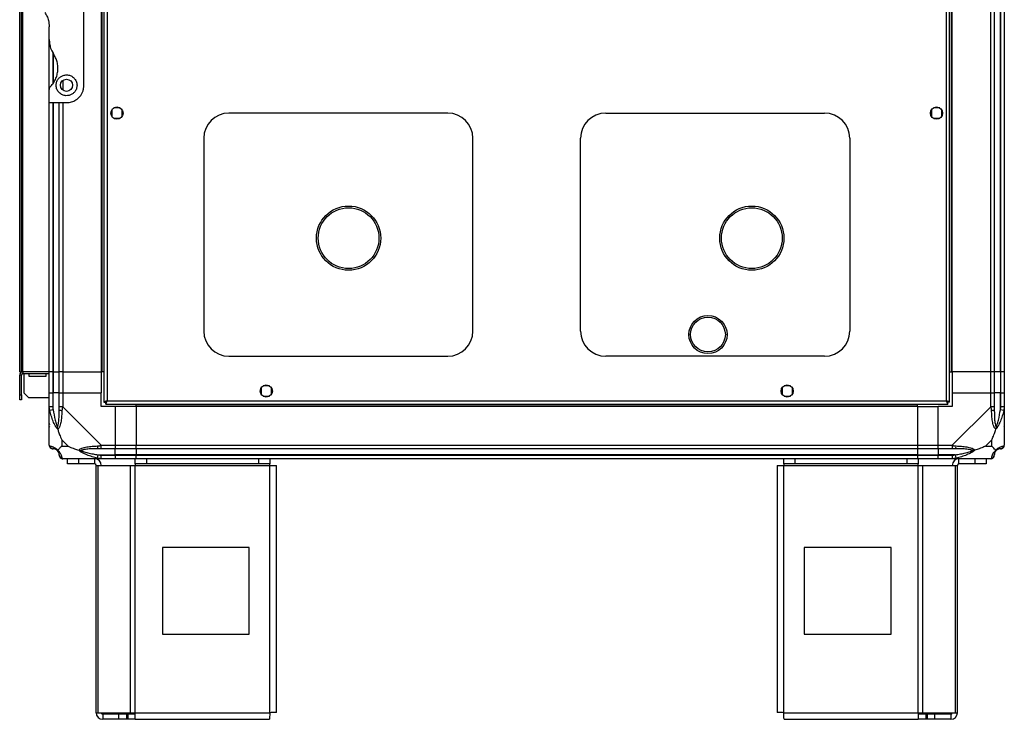
# Model space of a CAD drawing. Units: millimetres. Extents: x 269 to 4783, y 187 to 2757.
# Drawn here: x 2652 to 3219, y 1010 to 1413 of the extents above; entities that cross this region are included whole.
import ezdxf

# ---------------------------------------------------------------- set-up
doc = ezdxf.new("R2010")
doc.units = ezdxf.units.MM

msp = doc.modelspace()

# ---------------------------------------------------------------- linework, layer by layer
at = {"color": 7, "linetype": 'Continuous', "lineweight": 25}
for p, q in [((2700.71, 1775.41), (2700.71, 1192.43)), ((3187.71, 1192.43), (3187.71, 1775.41)), ((2702.51, 1774.62), (2702.51, 1193.22)), ((3185.91, 1193.22), (3185.91, 1774.62)), ((2652.21, 1209.92), (2652.21, 1757.92)), ((2653.21, 1209.92), (2653.21, 1757.92)), ((2654.01, 1209.92), (2654.01, 1757.92)), ((2699.21, 1757.92), (2699.21, 1209.92)), ((2699.56, 1757.92), (2699.56, 1209.92)), ((3188.86, 1209.92), (3188.86, 1757.92)), ((3189.21, 1209.92), (3189.21, 1757.92)), ((3211.46, 1209.92), (3211.46, 1757.92)), ((3213.46, 1757.92), (3213.46, 1209.92)), ((3216.96, 1209.92), (3216.96, 1757.92)), ((3217.21, 1209.92), (3217.21, 1757.92)), ((3219.21, 1757.92), (3219.21, 1209.92)), ((2689.21, 1374.92), (2689.21, 1434.92)), ((2669.21, 1401.3), (2669.21, 1408.54)), ((2669.21, 1372.57), (2669.21, 1401.3)), ((2669.21, 1364.92), (2669.21, 1372.57)), ((2669.21, 1209.92), (2669.21, 1364.92)), ((2669.21, 1364.92), (2679.21, 1364.92)), ((2674.96, 1209.92), (2674.96, 1364.92)), ((2710.01, 1361.92), (2706.4, 1361.92)), ((3182.01, 1361.92), (3178.4, 1361.92)), ((2705.21, 1360.72), (2705.21, 1357.12)), ((2706.4, 1355.92), (2710.01, 1355.92)), ((2711.21, 1357.12), (2711.21, 1360.72)), ((2898.71, 1358.92), (2772.71, 1358.92)), ((2989.71, 1358.92), (3115.71, 1358.92)), ((3177.21, 1360.72), (3177.21, 1357.12)), ((3178.4, 1355.92), (3182.01, 1355.92)), ((3183.21, 1357.12), (3183.21, 1360.72)), ((2758.21, 1344.42), (2758.21, 1233.42)), ((2913.21, 1233.42), (2913.21, 1344.42)), ((2975.21, 1233.42), (2975.21, 1344.42)), ((3130.21, 1344.42), (3130.21, 1233.42)), ((3037.56, 1231.42), (3037.56, 1231.33)), ((3059.56, 1231.33), (3059.56, 1231.42)), ((2772.71, 1218.92), (2898.71, 1218.92)), ((3115.71, 1218.92), (2989.71, 1218.92)), ((2652.21, 1209.92), (2653.21, 1209.92)), ((2653.21, 1208.12), (2652.21, 1208.12)), ((2652.21, 1196.75), (2652.21, 1208.12)), ((2653.21, 1209.92), (2654.01, 1209.92)), ((2653.21, 1196.75), (2653.21, 1208.12)), ((2654.01, 1209.92), (2654.01, 1208.92)), ((2669.21, 1209.92), (2654.01, 1209.92)), ((2654.01, 1208.92), (2669.21, 1208.92)), ((2654.71, 1197.75), (2654.71, 1208.92)), ((2657.46, 1208.92), (2657.46, 1207.42)), ((2667.46, 1207.42), (2667.46, 1208.92)), ((2671.21, 1209.92), (2669.21, 1209.92)), ((2669.21, 1197.92), (2669.21, 1209.92)), ((2671.21, 1209.92), (2671.46, 1209.92)), ((2671.21, 1209.92), (2671.21, 1197.92)), ((2671.46, 1209.92), (2674.96, 1209.92)), ((2671.46, 1209.92), (2671.46, 1197.92)), ((2676.96, 1209.92), (2674.96, 1209.92)), ((2674.96, 1197.92), (2674.96, 1209.92)), ((2676.96, 1209.92), (2699.21, 1209.92)), ((2676.96, 1209.92), (2676.96, 1197.92)), ((2699.56, 1209.92), (2699.21, 1209.92)), ((2699.21, 1209.92), (2699.21, 1197.92)), ((2700.71, 1209.92), (2699.56, 1209.92)), ((3187.71, 1209.92), (3188.86, 1209.92)), ((3188.86, 1209.92), (3189.21, 1209.92)), ((3211.46, 1209.92), (3189.21, 1209.92)), ((3189.21, 1209.92), (3189.21, 1197.92)), ((3213.46, 1209.92), (3211.46, 1209.92)), ((3211.46, 1197.92), (3211.46, 1209.92)), ((3216.96, 1209.92), (3213.46, 1209.92)), ((3213.46, 1209.92), (3213.46, 1197.92)), ((3217.21, 1209.92), (3216.96, 1209.92)), ((3216.96, 1209.92), (3216.96, 1197.92)), ((3219.21, 1209.92), (3217.21, 1209.92)), ((3217.21, 1197.92), (3217.21, 1209.92)), ((3219.21, 1209.92), (3219.21, 1197.92)), ((2657.46, 1207.42), (2667.46, 1207.42)), ((2652.21, 1196.75), (2653.21, 1196.75)), ((2652.21, 1193.92), (2652.21, 1196.75)), ((2653.21, 1196.75), (2653.21, 1193.92)), ((2654.71, 1197.75), (2657.54, 1194.92)), ((2669.21, 1189.87), (2669.21, 1197.92)), ((2669.21, 1197.92), (2671.21, 1197.92)), ((2671.21, 1197.92), (2671.21, 1189.87)), ((2671.46, 1197.92), (2671.21, 1197.92)), ((2671.46, 1188.15), (2671.46, 1197.92)), ((2674.96, 1197.92), (2671.46, 1197.92)), ((2674.96, 1189.87), (2674.96, 1197.92)), ((2674.96, 1197.92), (2676.96, 1197.92)), ((2676.96, 1197.92), (2676.96, 1189.87)), ((2676.96, 1197.92), (2699.21, 1197.92)), ((2699.21, 1189.92), (2699.21, 1197.92)), ((2791.21, 1200.72), (2791.21, 1197.12)), ((2796.01, 1201.92), (2792.4, 1201.92)), ((2797.21, 1197.12), (2797.21, 1200.72)), ((3091.21, 1200.72), (3091.21, 1197.12)), ((3096.01, 1201.92), (3092.4, 1201.92)), ((3097.21, 1197.12), (3097.21, 1200.72)), ((3189.21, 1197.92), (3189.21, 1189.92)), ((3189.21, 1197.92), (3211.46, 1197.92)), ((3211.46, 1189.87), (3211.46, 1197.92)), ((3211.46, 1197.92), (3213.46, 1197.92)), ((3213.46, 1197.92), (3213.46, 1189.87)), ((3216.96, 1197.92), (3213.46, 1197.92)), ((3216.96, 1188.15), (3216.96, 1197.92)), ((3217.21, 1197.92), (3216.96, 1197.92)), ((3217.21, 1189.87), (3217.21, 1197.92)), ((3217.21, 1197.92), (3219.21, 1197.92)), ((3219.21, 1197.92), (3219.21, 1189.87)), ((2653.21, 1193.92), (2652.21, 1193.92)), ((2669.21, 1194.92), (2657.54, 1194.92)), ((2700.71, 1192.43), (2701.71, 1192.43)), ((2701.71, 1192.46), (2701.71, 1192.42)), ((2701.71, 1192.42), (2701.72, 1192.42)), ((2701.72, 1191.42), (2701.72, 1192.42)), ((2701.72, 1191.42), (3186.7, 1191.42)), ((2702.51, 1193.22), (3185.91, 1193.22)), ((2719.21, 1190.27), (2719.21, 1191.42)), ((2792.4, 1195.92), (2796.01, 1195.92)), ((3092.4, 1195.92), (3096.01, 1195.92)), ((3169.21, 1190.27), (3169.21, 1191.42)), ((3186.7, 1192.42), (3186.71, 1192.42)), ((3186.7, 1191.42), (3186.7, 1192.42)), ((3186.71, 1192.43), (3186.71, 1192.42)), ((3187.71, 1192.43), (3186.71, 1192.43)), ((2669.21, 1167.67), (2669.21, 1189.87)), ((2671.46, 1188.15), (2669.54, 1187.75)), ((2676.96, 1189.87), (2699.16, 1167.67)), ((2707.21, 1189.92), (2699.21, 1189.92)), ((2707.21, 1189.92), (2707.21, 1167.67)), ((2719.21, 1189.92), (2707.21, 1189.92)), ((3169.21, 1190.27), (2719.21, 1190.27)), ((2719.21, 1189.92), (2719.21, 1190.27)), ((3169.21, 1189.92), (2719.21, 1189.92)), ((2719.21, 1189.92), (2719.21, 1167.67)), ((3169.21, 1189.92), (3169.21, 1190.27)), ((3169.21, 1189.92), (3169.21, 1167.67)), ((3169.21, 1189.92), (3181.21, 1189.92)), ((3189.21, 1189.92), (3181.21, 1189.92)), ((3181.21, 1167.67), (3181.21, 1189.92)), ((3189.26, 1167.67), (3211.46, 1189.87)), ((3218.88, 1187.75), (3216.96, 1188.15)), ((3219.21, 1189.87), (3219.21, 1167.67)), ((2669.21, 1178.07), (2669.56, 1178.42)), ((3218.86, 1178.42), (3219.21, 1178.07)), ((2676.39, 1170.81), (2676.39, 1167.11)), ((2680.09, 1167.11), (2676.39, 1170.81)), ((3212.02, 1170.81), (3208.32, 1167.11)), ((3212.02, 1167.11), (3212.02, 1170.81)), ((2676.39, 1167.11), (2680.09, 1167.11)), ((2699.16, 1167.67), (2707.21, 1167.67)), ((2707.21, 1165.67), (2699.16, 1165.67)), ((2707.21, 1167.67), (2707.21, 1165.67)), ((2707.21, 1167.67), (2719.21, 1167.67)), ((2707.21, 1162.17), (2707.21, 1165.67)), ((2719.21, 1165.67), (2707.21, 1165.67)), ((2719.21, 1167.67), (3169.21, 1167.67)), ((2719.21, 1165.67), (2719.21, 1167.67)), ((3169.21, 1165.67), (2719.21, 1165.67)), ((2719.21, 1165.67), (2719.21, 1162.17)), ((3169.21, 1167.67), (3169.21, 1165.67)), ((3169.21, 1167.67), (3181.21, 1167.67)), ((3169.21, 1165.67), (3169.21, 1162.17)), ((3181.21, 1165.67), (3169.21, 1165.67)), ((3181.21, 1167.67), (3189.26, 1167.67)), ((3181.21, 1165.67), (3181.21, 1167.67)), ((3189.26, 1165.67), (3181.21, 1165.67)), ((3181.21, 1165.67), (3181.21, 1162.17)), ((3208.32, 1167.11), (3212.02, 1167.11)), ((2699.16, 1159.92), (2676.96, 1159.92)), ((2679.71, 1156.92), (2679.71, 1159.92)), ((2686.07, 1156.92), (2679.71, 1156.92)), ((2686.07, 1159.92), (2686.07, 1156.92)), ((2695.41, 1156.92), (2686.07, 1156.92)), ((2695.41, 1156.92), (2695.41, 1159.92)), ((2697.04, 1160.25), (2697.43, 1162.17)), ((2697.43, 1162.17), (2707.21, 1162.17)), ((2699.16, 1161.92), (2707.21, 1161.92)), ((2707.21, 1159.92), (2699.16, 1159.92)), ((2707.21, 1161.92), (2707.21, 1162.17)), ((2719.21, 1162.17), (2707.21, 1162.17)), ((2707.21, 1161.92), (2707.21, 1159.92)), ((2707.21, 1161.92), (2719.21, 1161.92)), ((2719.21, 1159.92), (2707.21, 1159.92)), ((2718.78, 1156.92), (2718.78, 1159.92)), ((2725.15, 1156.92), (2718.78, 1156.92)), ((2718.78, 1156.92), (2718.78, 1156.12)), ((3169.21, 1162.17), (2719.21, 1162.17)), ((2719.21, 1162.17), (2719.21, 1161.92)), ((2719.21, 1161.92), (3169.21, 1161.92)), ((2719.21, 1159.92), (2719.21, 1161.92)), ((3169.21, 1159.92), (2719.21, 1159.92)), ((2725.15, 1159.92), (2725.15, 1156.92)), ((2789.84, 1156.92), (2725.15, 1156.92)), ((2789.84, 1156.92), (2789.84, 1159.92)), ((2796.21, 1156.92), (2789.84, 1156.92)), ((2796.21, 1159.92), (2796.21, 1156.92)), ((2796.21, 1156.12), (2796.21, 1156.92)), ((3092.21, 1156.92), (3092.21, 1159.92)), ((3098.57, 1156.92), (3092.21, 1156.92)), ((3092.21, 1156.92), (3092.21, 1156.12)), ((3098.57, 1159.92), (3098.57, 1156.92)), ((3163.27, 1156.92), (3098.57, 1156.92)), ((3163.27, 1156.92), (3163.27, 1159.92)), ((3169.63, 1156.92), (3163.27, 1156.92)), ((3169.21, 1162.17), (3169.21, 1161.92)), ((3169.21, 1162.17), (3181.21, 1162.17)), ((3169.21, 1161.92), (3169.21, 1159.92)), ((3169.21, 1161.92), (3181.21, 1161.92)), ((3181.21, 1159.92), (3169.21, 1159.92)), ((3169.63, 1159.92), (3169.63, 1156.92)), ((3169.63, 1156.12), (3169.63, 1156.92)), ((3190.98, 1162.17), (3181.21, 1162.17)), ((3181.21, 1162.17), (3181.21, 1161.92)), ((3181.21, 1161.92), (3189.26, 1161.92)), ((3181.21, 1159.92), (3181.21, 1161.92)), ((3189.26, 1159.92), (3181.21, 1159.92)), ((3211.46, 1159.92), (3189.26, 1159.92)), ((3190.98, 1162.17), (3191.38, 1160.25)), ((3193.01, 1156.92), (3193.01, 1159.92)), ((3202.34, 1156.92), (3193.01, 1156.92)), ((3202.34, 1156.92), (3202.34, 1159.92)), ((3208.71, 1156.92), (3202.34, 1156.92)), ((3208.71, 1159.92), (3208.71, 1156.92)), ((2696.21, 1013.72), (2696.21, 1156.12)), ((2696.21, 1156.12), (2697.32, 1156.12)), ((2697.32, 1013.72), (2697.32, 1156.12)), ((2697.32, 1156.12), (2716.09, 1156.12)), ((2716.09, 1013.72), (2716.09, 1156.12)), ((2716.09, 1156.12), (2718.78, 1156.12)), ((2718.78, 1156.12), (2796.21, 1156.12)), ((2718.78, 1013.72), (2718.78, 1156.12)), ((2796.21, 1013.72), (2796.21, 1156.12)), ((2796.21, 1156.12), (2800.01, 1156.12)), ((2800.01, 1013.92), (2800.01, 1156.12)), ((3088.41, 1156.12), (3088.41, 1013.92)), ((3088.41, 1156.12), (3092.21, 1156.12)), ((3092.21, 1156.12), (3169.63, 1156.12)), ((3092.21, 1013.72), (3092.21, 1156.12)), ((3169.63, 1013.72), (3169.63, 1156.12)), ((3169.63, 1156.12), (3172.32, 1156.12)), ((3172.32, 1013.72), (3172.32, 1156.12)), ((3172.32, 1156.12), (3191.09, 1156.12)), ((3191.09, 1013.72), (3191.09, 1156.12)), ((3191.09, 1156.12), (3192.21, 1156.12)), ((3192.21, 1013.72), (3192.21, 1156.12)), ((2784.39, 1108.92), (2734.39, 1108.92)), ((2734.39, 1108.92), (2734.39, 1058.92)), ((2784.39, 1058.92), (2784.39, 1108.92)), ((3104.02, 1108.92), (3104.02, 1058.92)), ((3154.02, 1108.92), (3104.02, 1108.92)), ((3154.02, 1058.92), (3154.02, 1108.92)), ((2734.39, 1058.92), (2784.39, 1058.92)), ((3104.02, 1058.92), (3154.02, 1058.92)), ((2696.21, 1013.72), (2697.32, 1013.72)), ((2697.32, 1013.72), (2716.09, 1013.72)), ((2700.01, 1012.92), (2700.01, 1009.92)), ((2709.34, 1012.92), (2700.01, 1012.92)), ((2709.34, 1009.92), (2700.01, 1009.92)), ((2709.34, 1009.92), (2709.34, 1012.92)), ((2713.71, 1012.92), (2709.34, 1012.92)), ((2713.71, 1009.92), (2709.34, 1009.92)), ((2713.71, 1012.92), (2713.71, 1009.92)), ((2714.41, 1012.92), (2713.71, 1012.92)), ((2714.41, 1009.92), (2713.71, 1009.92)), ((2714.41, 1012.92), (2714.41, 1009.92)), ((2718.78, 1012.92), (2714.41, 1012.92)), ((2718.78, 1009.92), (2714.41, 1009.92)), ((2716.09, 1013.72), (2718.78, 1013.72)), ((2718.78, 1013.72), (2796.21, 1013.72)), ((2718.78, 1009.92), (2718.78, 1013.72)), ((2718.78, 1009.92), (2796.01, 1009.92)), ((3092.21, 1013.72), (3169.63, 1013.72)), ((3092.41, 1009.92), (3169.63, 1009.92)), ((3169.63, 1013.72), (3169.63, 1009.92)), ((3169.63, 1013.72), (3172.32, 1013.72)), ((3174, 1012.92), (3169.63, 1012.92)), ((3174, 1009.92), (3169.63, 1009.92)), ((3172.32, 1013.72), (3191.09, 1013.72)), ((3174, 1012.92), (3174, 1009.92)), ((3174.71, 1012.92), (3174, 1012.92)), ((3174.71, 1009.92), (3174, 1009.92)), ((3174.71, 1012.92), (3174.71, 1009.92)), ((3179.07, 1012.92), (3174.71, 1012.92)), ((3179.07, 1009.92), (3174.71, 1009.92)), ((3179.07, 1012.92), (3179.07, 1009.92)), ((3188.41, 1012.92), (3179.07, 1012.92)), ((3188.41, 1009.92), (3179.07, 1009.92)), ((3188.41, 1012.92), (3188.41, 1009.92)), ((3191.09, 1013.72), (3192.21, 1013.72))]:
    msp.add_line(p, q, dxfattribs=at)
at = {"color": 8, "linetype": 'Continuous', "lineweight": 25}
for p, q in [((2671.21, 1394.01), (2671.21, 1375.64)), ((2671.46, 1393.51), (2671.46, 1376)), ((2676.96, 1377.6), (2676.96, 1372.24)), ((2671.21, 1364.92), (2671.21, 1209.92)), ((2671.46, 1364.92), (2671.46, 1209.92)), ((2676.96, 1364.92), (2676.96, 1209.92))]:
    msp.add_line(p, q, dxfattribs=at)
at = {"color": 7, "linetype": 'Continuous', "lineweight": 25}
for centre, radius in [((2679.21, 1374.92), 3.5), ((2708.21, 1358.92), 3.5), ((3180.21, 1358.92), 3.5), ((2841.61, 1286.92), 18.5), ((2841.61, 1286.92), 17.5), ((3073.81, 1286.92), 18.5), ((3073.81, 1286.92), 17.5), ((3048.56, 1231.42), 11), ((3048.56, 1231.42), 10), ((2794.21, 1198.92), 3.5), ((3094.21, 1198.92), 3.5)]:
    msp.add_circle(centre, radius, dxfattribs=at)
for centre, radius, start, end in [((2772.71, 1344.42), 14.5, 90, 180), ((2898.71, 1344.42), 14.5, 360, 90), ((2989.71, 1344.42), 14.5, 90, 180), ((3115.71, 1344.42), 14.5, 360, 90), ((2772.71, 1233.42), 14.5, 180, 270), ((2898.71, 1233.42), 14.5, 270, 360), ((2989.71, 1233.42), 14.5, 180, 270), ((3115.71, 1233.42), 14.5, 270, 360), ((2654.01, 1208.12), 1.8, 90, 180), ((2654.01, 1208.12), 0.8, 90, 180), ((2676.24, 1189.92), 2.19, 234.0025, 278.4412), ((3212.17, 1189.92), 2.19, 261.5588, 305.9975), ((2671.47, 1167.64), 1.97, 190.642, 269.5565), ((2671.46, 1162.17), 3.5, 23.3898, 45.8133), ((2699.2, 1166.96), 2.19, 171.5588, 215.9975), ((3189.21, 1166.96), 2.19, 324.0025, 8.4412), ((3216.96, 1162.17), 3.5, 115.6402, 135.8133), ((3216.94, 1167.64), 1.97, 270.4435, 349.358), ((2676.93, 1162.19), 1.97, 180.4435, 259.358), ((2695.41, 1156.12), 3.8, 0, 90), ((2695.41, 1156.12), 0.8, 0, 90), ((3193.01, 1156.12), 3.8, 90, 180), ((3193.01, 1156.12), 0.8, 90, 180), ((3211.49, 1162.19), 1.97, 280.642, 359.5565), ((2700.01, 1013.72), 3.8, 180, 270), ((2700.01, 1013.72), 0.8, 180, 270), ((3188.41, 1013.72), 3.8, 270, 360), ((3188.41, 1013.72), 0.8, 270, 0)]:
    msp.add_arc(centre, radius, start, end, dxfattribs=at)
for points, knots in [([(2666.72, 1416.81), (2667.14, 1416.11), (2667.99, 1414.67), (2668.96, 1411.89), (2669.12, 1409.79), (2669.21, 1408.54)], [0, 0, 0, 0, 0.282876, 0.57376, 1, 1, 1, 1]), ([(2669.21, 1401.3), (2669.25, 1400.47), (2669.33, 1398.8), (2670.06, 1395.94), (2671.08, 1394.11), (2671.69, 1393.03)], [0, 0, 0, 0, 0.282553, 0.573502, 1, 1, 1, 1]), ([(2669.79, 1373.98), (2670.31, 1374.55), (2671.36, 1375.7), (2672.63, 1377.8), (2673.61, 1380.19), (2674.18, 1382.87), (2674.26, 1385.64), (2673.84, 1388.31), (2673, 1390.82), (2672.13, 1392.29), (2671.69, 1393.03)], [0, 0, 0, 0, 0.1141227, 0.2282587, 0.3619785, 0.4956642, 0.6284769, 0.7612393, 0.880628, 1, 1, 1, 1]), ([(2679.21, 1380.92), (2678.57, 1380.86), (2677.29, 1380.74), (2675.57, 1379.81), (2674.22, 1378.44), (2673.35, 1376.67), (2673.09, 1374.62), (2673.57, 1372.5), (2674.82, 1370.62), (2676.68, 1369.33), (2678.74, 1368.83), (2680.63, 1369.01), (2682.27, 1369.67), (2683.69, 1370.79), (2684.78, 1372.41), (2685.33, 1374.47), (2685.09, 1376.71), (2684.02, 1378.74), (2682.34, 1380.18), (2680.63, 1380.84), (2679.58, 1380.9), (2679.21, 1380.92)], [0, 0, 0, 0, 0.048118, 0.096199, 0.145356, 0.197506, 0.253905, 0.314883, 0.37837, 0.438857, 0.490937, 0.535785, 0.57916, 0.626049, 0.679408, 0.739512, 0.802959, 0.86438, 0.920619, 0.972039, 1, 1, 1, 1]), ([(2669.79, 1373.98), (2669.64, 1373.79), (2669.34, 1373.41), (2669.22, 1372.9), (2669.21, 1372.62), (2669.21, 1372.57)], [0, 0, 0, 0, 0.447073, 0.892802, 1, 1, 1, 1]), ([(2679.21, 1364.92), (2680.19, 1365.01), (2682.15, 1365.18), (2684.79, 1366.47), (2687.06, 1368.47), (2688.43, 1370.79), (2689.1, 1373.04), (2689.17, 1374.29), (2689.21, 1374.92)], [0, 0, 0, 0, 0.172881, 0.345159, 0.531977, 0.752754, 0.874677, 1, 1, 1, 1]), ([(2702.51, 1193.22), (2702.3, 1193.16), (2701.88, 1193.05), (2701.32, 1192.87), (2700.91, 1192.69), (2700.73, 1192.55), (2700.71, 1192.46), (2700.71, 1192.43)], [0, 0, 0, 0, 0.222947, 0.445916, 0.668886, 0.891856, 1, 1, 1, 1]), ([(2702.51, 1193.22), (2702.39, 1193.15), (2702.17, 1193.01), (2701.9, 1192.8), (2701.74, 1192.61), (2701.72, 1192.49), (2701.71, 1192.43)], [0, 0, 0, 0, 0.275348, 0.529406, 0.783407, 1, 1, 1, 1]), ([(2701.72, 1191.42), (2701.78, 1191.44), (2701.89, 1191.49), (2702.07, 1191.82), (2702.25, 1192.31), (2702.39, 1192.81), (2702.48, 1193.12), (2702.51, 1193.22)], [0, 0, 0, 0, 0.222947, 0.445916, 0.668886, 0.891856, 1, 1, 1, 1]), ([(2701.72, 1192.42), (2701.79, 1192.44), (2701.93, 1192.46), (2702.14, 1192.67), (2702.33, 1192.93), (2702.45, 1193.13), (2702.51, 1193.22)], [0, 0, 0, 0, 0.275348, 0.529406, 0.783407, 1, 1, 1, 1]), ([(3187.71, 1192.43), (3187.69, 1192.49), (3187.64, 1192.61), (3187.31, 1192.78), (3186.82, 1192.96), (3186.32, 1193.11), (3186.01, 1193.19), (3185.91, 1193.22)], [0, 0, 0, 0, 0.222947, 0.445916, 0.668886, 0.891856, 1, 1, 1, 1]), ([(3185.91, 1193.22), (3185.97, 1193.01), (3186.08, 1192.59), (3186.26, 1192.04), (3186.44, 1191.63), (3186.58, 1191.44), (3186.67, 1191.43), (3186.7, 1191.42)], [0, 0, 0, 0, 0.2229469, 0.4459165, 0.6688862, 0.8918557, 1, 1, 1, 1]), ([(3185.91, 1193.22), (3185.98, 1193.11), (3186.12, 1192.88), (3186.33, 1192.62), (3186.52, 1192.45), (3186.64, 1192.43), (3186.7, 1192.42)], [0, 0, 0, 0, 0.275348, 0.529406, 0.783407, 1, 1, 1, 1]), ([(3186.71, 1192.43), (3186.69, 1192.5), (3186.66, 1192.64), (3186.46, 1192.85), (3186.19, 1193.04), (3186, 1193.16), (3185.91, 1193.22)], [0, 0, 0, 0, 0.275348, 0.529406, 0.783407, 1, 1, 1, 1]), ([(2669.54, 1187.75), (2669.49, 1187.96), (2669.4, 1188.38), (2669.31, 1188.9), (2669.25, 1189.32), (2669.22, 1189.61), (2669.21, 1189.8), (2669.21, 1189.87), (2669.21, 1189.87)], [0, 0, 0, 0, 0.292688, 0.58599, 0.729511, 0.874051, 0.999973, 1, 1, 1, 1]), ([(2674.1, 1176.95), (2674.09, 1176.95), (2673.97, 1177.06), (2673.73, 1177.31), (2673.39, 1177.75), (2673.07, 1178.24), (2672.62, 1179.01), (2672.06, 1180.13), (2671.44, 1181.58), (2670.87, 1183.09), (2670.37, 1184.62), (2669.91, 1186.17), (2669.66, 1187.23), (2669.54, 1187.75)], [0, 0, 0, 0, 0.001907, 0.053884, 0.107413, 0.158583, 0.210195, 0.340285, 0.472191, 0.603361, 0.734949, 0.867363, 1, 1, 1, 1]), ([(2671.21, 1189.87), (2671.23, 1189.61), (2671.28, 1189.03), (2671.39, 1188.46), (2671.46, 1188.15)], [0, 0, 0, 0, 0.4555761, 1, 1, 1, 1]), ([(2671.46, 1188.15), (2671.79, 1186.16), (2672.27, 1183.21), (2673.18, 1180.01), (2673.68, 1178.69), (2673.88, 1178.28), (2673.93, 1178.17)], [0, 0, 0, 0, 0.580922, 0.859818, 0.961592, 1, 1, 1, 1]), ([(2673.93, 1178.17), (2673.98, 1178.28), (2674.1, 1178.54), (2674.24, 1178.97), (2674.44, 1179.73), (2674.63, 1180.81), (2674.83, 1182.71), (2674.94, 1185.15), (2674.95, 1187.15), (2674.96, 1188.15)], [0, 0, 0, 0, 0.038385, 0.089119, 0.140165, 0.279107, 0.419104, 0.708815, 1, 1, 1, 1]), ([(2676.56, 1187.75), (2676.5, 1186.71), (2676.38, 1184.62), (2676.1, 1181.58), (2675.58, 1179.27), (2674.89, 1177.71), (2674.36, 1177.21), (2674.1, 1176.95)], [0, 0, 0, 0, 0.2631679, 0.5281931, 0.7900717, 0.8928578, 1, 1, 1, 1]), ([(2674.96, 1188.15), (2674.96, 1188.46), (2674.96, 1189.03), (2674.96, 1189.61), (2674.96, 1189.87)], [0, 0, 0, 0, 0.544424, 1, 1, 1, 1]), ([(2676.96, 1189.87), (2676.96, 1189.87), (2676.87, 1189.75), (2676.75, 1189.38), (2676.64, 1188.67), (2676.59, 1188.1), (2676.56, 1187.75)], [0, 0, 0, 0, 0.000027, 0.201648, 0.518771, 1, 1, 1, 1]), ([(3211.85, 1187.75), (3211.83, 1187.96), (3211.8, 1188.38), (3211.74, 1188.9), (3211.67, 1189.32), (3211.59, 1189.61), (3211.51, 1189.8), (3211.46, 1189.87), (3211.46, 1189.87)], [0, 0, 0, 0, 0.292688, 0.58599, 0.729511, 0.874051, 0.999973, 1, 1, 1, 1]), ([(3214.32, 1176.95), (3214.31, 1176.95), (3214.16, 1177.06), (3213.89, 1177.31), (3213.57, 1177.75), (3213.3, 1178.24), (3212.97, 1179.01), (3212.64, 1180.13), (3212.36, 1181.58), (3212.17, 1183.09), (3212.04, 1184.62), (3211.95, 1186.17), (3211.88, 1187.23), (3211.85, 1187.75)], [0, 0, 0, 0, 0.001907, 0.053884, 0.107413, 0.158583, 0.210195, 0.340285, 0.472191, 0.603361, 0.734949, 0.867363, 1, 1, 1, 1]), ([(3213.46, 1189.87), (3213.46, 1189.61), (3213.46, 1189.03), (3213.46, 1188.46), (3213.46, 1188.15)], [0, 0, 0, 0, 0.455576, 1, 1, 1, 1]), ([(3213.46, 1188.15), (3213.46, 1187.15), (3213.47, 1185.16), (3213.58, 1182.72), (3213.79, 1180.82), (3213.97, 1179.74), (3214.17, 1178.97), (3214.31, 1178.54), (3214.43, 1178.28), (3214.48, 1178.17)], [0, 0, 0, 0, 0.289797, 0.580896, 0.719996, 0.859835, 0.910604, 0.961615, 1, 1, 1, 1]), ([(3218.88, 1187.75), (3218.75, 1187.23), (3218.51, 1186.19), (3218.05, 1184.64), (3217.54, 1183.1), (3216.98, 1181.6), (3216.35, 1180.13), (3215.8, 1179.02), (3215.34, 1178.24), (3215.02, 1177.76), (3214.68, 1177.3), (3214.44, 1177.07), (3214.32, 1176.95)], [0, 0, 0, 0, 0.131357, 0.26296, 0.395209, 0.527815, 0.658143, 0.789813, 0.841019, 0.892596, 0.945627, 1, 1, 1, 1]), ([(3214.48, 1178.17), (3214.54, 1178.28), (3214.73, 1178.69), (3215.23, 1180.01), (3216.14, 1183.21), (3216.63, 1186.16), (3216.96, 1188.15)], [0, 0, 0, 0, 0.038408, 0.140182, 0.419078, 1, 1, 1, 1]), ([(3216.96, 1188.15), (3217.02, 1188.46), (3217.13, 1189.03), (3217.18, 1189.61), (3217.21, 1189.87)], [0, 0, 0, 0, 0.544424, 1, 1, 1, 1]), ([(3219.21, 1189.87), (3219.21, 1189.87), (3219.21, 1189.81), (3219.2, 1189.68), (3219.17, 1189.31), (3219.07, 1188.67), (3218.95, 1188.1), (3218.88, 1187.75)], [0, 0, 0, 0, 0.000027, 0.099048, 0.202276, 0.519149, 1, 1, 1, 1]), ([(2669.48, 1179.88), (2669.45, 1179.85), (2669.36, 1179.77), (2669.26, 1179.69), (2669.21, 1179.64)], [0, 0, 0, 0, 0.367193, 1, 1, 1, 1]), ([(3218.93, 1180.08), (3218.97, 1180.06), (3219.06, 1180.02), (3219.15, 1179.97), (3219.21, 1179.94)], [0, 0, 0, 0, 0.367193, 1, 1, 1, 1]), ([(2674.1, 1176.95), (2674.06, 1177.08), (2673.99, 1177.33), (2673.95, 1177.67), (2673.93, 1177.95), (2673.93, 1178.1), (2673.93, 1178.17), (2673.93, 1178.17)], [0, 0, 0, 0, 0.319998, 0.648369, 0.820695, 0.993614, 1, 1, 1, 1]), ([(2674.1, 1176.95), (2674.33, 1176.24), (2674.83, 1174.72), (2675.56, 1172.64), (2676.15, 1171.34), (2676.39, 1170.81)], [0, 0, 0, 0, 0.3361, 0.724938, 1, 1, 1, 1]), ([(3212.02, 1170.81), (3212.16, 1171.1), (3212.48, 1171.78), (3212.96, 1173), (3213.44, 1174.31), (3213.9, 1175.66), (3214.17, 1176.5), (3214.32, 1176.95)], [0, 0, 0, 0, 0.151099, 0.353323, 0.601543, 0.787206, 1, 1, 1, 1]), ([(3214.48, 1178.17), (3214.48, 1178.17), (3214.48, 1178.1), (3214.48, 1177.95), (3214.46, 1177.67), (3214.42, 1177.33), (3214.35, 1177.08), (3214.32, 1176.95)], [0, 0, 0, 0, 0.0063861, 0.1787407, 0.3516331, 0.672161, 1, 1, 1, 1]), ([(2669.21, 1167.67), (2669.21, 1167.67), (2669.21, 1167.63), (2669.21, 1167.56), (2669.25, 1167.45), (2669.34, 1167.35), (2669.46, 1167.31), (2669.54, 1167.28)], [0, 0, 0, 0, 0.000027, 0.099048, 0.202276, 0.519149, 1, 1, 1, 1]), ([(2669.54, 1167.28), (2669.66, 1167.25), (2669.91, 1167.18), (2670.36, 1167.09), (2670.87, 1166.96), (2671.43, 1166.77), (2672.06, 1166.49), (2672.62, 1166.16), (2673.07, 1165.83), (2673.39, 1165.56), (2673.73, 1165.24), (2673.97, 1164.96), (2674.1, 1164.81)], [0, 0, 0, 0, 0.131357, 0.26296, 0.395209, 0.527815, 0.658143, 0.789813, 0.841019, 0.892596, 0.945627, 1, 1, 1, 1]), ([(2671.46, 1165.67), (2671.39, 1165.67), (2671.28, 1165.67), (2671.23, 1165.67), (2671.21, 1165.67)], [0, 0, 0, 0, 0.544424, 1, 1, 1, 1]), ([(2673.93, 1164.65), (2673.88, 1164.7), (2673.68, 1164.89), (2673.18, 1165.25), (2672.27, 1165.64), (2671.79, 1165.66), (2671.46, 1165.67)], [0, 0, 0, 0, 0.038408, 0.1401823, 0.4190775, 1, 1, 1, 1]), ([(2673.93, 1164.65), (2673.93, 1164.65), (2673.93, 1164.65), (2673.93, 1164.65), (2673.95, 1164.67), (2673.99, 1164.71), (2674.06, 1164.78), (2674.1, 1164.81)], [0, 0, 0, 0, 0.006386, 0.178741, 0.351633, 0.672161, 1, 1, 1, 1]), ([(2674.96, 1162.17), (2674.95, 1162.32), (2674.94, 1162.63), (2674.83, 1163.17), (2674.63, 1163.67), (2674.45, 1164.01), (2674.25, 1164.29), (2674.1, 1164.47), (2673.98, 1164.59), (2673.93, 1164.65)], [0, 0, 0, 0, 0.289797, 0.580896, 0.719996, 0.859835, 0.910604, 0.961615, 1, 1, 1, 1]), ([(2676.39, 1167.11), (2676.25, 1166.97), (2675.93, 1166.65), (2675.45, 1166.17), (2674.98, 1165.69), (2674.51, 1165.23), (2674.24, 1164.96), (2674.1, 1164.81)], [0, 0, 0, 0, 0.151099, 0.353323, 0.601543, 0.787206, 1, 1, 1, 1]), ([(2674.1, 1164.81), (2674.1, 1164.81), (2674.25, 1164.69), (2674.52, 1164.44), (2674.85, 1164.11), (2675.11, 1163.79), (2675.45, 1163.33), (2675.77, 1162.78), (2676.05, 1162.15), (2676.24, 1161.59), (2676.37, 1161.08), (2676.47, 1160.62), (2676.53, 1160.38), (2676.56, 1160.25)], [0, 0, 0, 0, 0.001907, 0.053884, 0.107413, 0.158583, 0.210195, 0.340285, 0.472191, 0.603361, 0.734949, 0.867363, 1, 1, 1, 1]), ([(2680.09, 1167.11), (2680.38, 1166.97), (2681.07, 1166.65), (2682.29, 1166.17), (2683.6, 1165.69), (2684.95, 1165.23), (2685.79, 1164.96), (2686.24, 1164.81)], [0, 0, 0, 0, 0.151099, 0.353323, 0.601543, 0.787206, 1, 1, 1, 1]), ([(2686.24, 1164.81), (2686.24, 1164.82), (2686.45, 1165.12), (2687.02, 1165.59), (2688.54, 1166.31), (2690.86, 1166.81), (2693.89, 1167.1), (2695.99, 1167.22), (2697.04, 1167.28)], [0, 0, 0, 0, 0.001909, 0.107171, 0.209953, 0.471823, 0.734745, 1, 1, 1, 1]), ([(2697.04, 1160.25), (2696.52, 1160.37), (2695.47, 1160.62), (2693.92, 1161.08), (2692.39, 1161.58), (2690.88, 1162.15), (2689.42, 1162.77), (2688.3, 1163.33), (2687.53, 1163.79), (2687.04, 1164.1), (2686.59, 1164.45), (2686.35, 1164.69), (2686.24, 1164.81)], [0, 0, 0, 0, 0.1313568, 0.2629598, 0.3952091, 0.5278152, 0.6581434, 0.7898129, 0.841019, 0.8925962, 0.9456273, 1, 1, 1, 1]), ([(2686.24, 1164.81), (2686.49, 1164.75), (2686.89, 1164.66), (2687.31, 1164.65), (2687.46, 1164.65), (2687.46, 1164.65)], [0, 0, 0, 0, 0.6477704, 0.9936005, 1, 1, 1, 1]), ([(2697.43, 1165.67), (2696.44, 1165.67), (2694.44, 1165.66), (2692, 1165.54), (2690.1, 1165.34), (2689.02, 1165.16), (2688.26, 1164.96), (2687.83, 1164.82), (2687.57, 1164.7), (2687.46, 1164.65)], [0, 0, 0, 0, 0.289797, 0.580896, 0.719996, 0.859835, 0.910604, 0.961615, 1, 1, 1, 1]), ([(2687.46, 1164.65), (2687.57, 1164.59), (2687.83, 1164.47), (2688.26, 1164.29), (2689.02, 1164.01), (2690.1, 1163.67), (2692, 1163.17), (2694.44, 1162.63), (2696.43, 1162.32), (2697.43, 1162.17)], [0, 0, 0, 0, 0.038385, 0.089119, 0.140165, 0.279107, 0.419104, 0.708815, 1, 1, 1, 1]), ([(2697.04, 1167.28), (2697.46, 1167.31), (2698.08, 1167.36), (2698.8, 1167.5), (2699.08, 1167.62), (2699.16, 1167.67), (2699.16, 1167.67)], [0, 0, 0, 0, 0.586096, 0.873989, 0.999973, 1, 1, 1, 1]), ([(2699.16, 1165.67), (2698.89, 1165.67), (2698.31, 1165.67), (2697.74, 1165.67), (2697.43, 1165.67)], [0, 0, 0, 0, 0.455576, 1, 1, 1, 1]), ([(3189.26, 1167.67), (3189.26, 1167.67), (3189.32, 1167.63), (3189.45, 1167.56), (3189.81, 1167.45), (3190.46, 1167.35), (3191.03, 1167.31), (3191.38, 1167.28)], [0, 0, 0, 0, 0.000027, 0.099048, 0.202276, 0.519149, 1, 1, 1, 1]), ([(3190.98, 1165.67), (3190.67, 1165.67), (3190.1, 1165.67), (3189.52, 1165.67), (3189.26, 1165.67)], [0, 0, 0, 0, 0.544424, 1, 1, 1, 1]), ([(3200.95, 1164.65), (3200.84, 1164.7), (3200.59, 1164.82), (3200.16, 1164.96), (3199.4, 1165.16), (3198.31, 1165.34), (3196.42, 1165.54), (3193.97, 1165.66), (3191.98, 1165.67), (3190.98, 1165.67)], [0, 0, 0, 0, 0.038385, 0.089119, 0.140165, 0.279107, 0.419104, 0.708815, 1, 1, 1, 1]), ([(3190.98, 1162.17), (3191.98, 1162.32), (3193.97, 1162.63), (3196.41, 1163.17), (3198.31, 1163.67), (3199.39, 1164.01), (3200.16, 1164.29), (3200.59, 1164.47), (3200.84, 1164.59), (3200.95, 1164.65)], [0, 0, 0, 0, 0.289797, 0.580896, 0.719996, 0.859835, 0.910604, 0.961615, 1, 1, 1, 1]), ([(3191.38, 1167.28), (3191.9, 1167.25), (3192.94, 1167.18), (3194.49, 1167.09), (3196.03, 1166.96), (3197.53, 1166.77), (3199, 1166.49), (3200.11, 1166.16), (3200.89, 1165.83), (3201.37, 1165.56), (3201.82, 1165.24), (3202.06, 1164.96), (3202.18, 1164.81)], [0, 0, 0, 0, 0.131357, 0.26296, 0.395209, 0.527815, 0.658143, 0.789813, 0.841019, 0.892596, 0.945627, 1, 1, 1, 1]), ([(3202.18, 1164.81), (3202.17, 1164.81), (3201.96, 1164.57), (3201.39, 1164.1), (3199.87, 1163.16), (3197.55, 1162.12), (3194.52, 1161.04), (3192.43, 1160.51), (3191.38, 1160.25)], [0, 0, 0, 0, 0.001909, 0.107171, 0.209953, 0.471823, 0.734745, 1, 1, 1, 1]), ([(3202.18, 1164.81), (3201.92, 1164.75), (3201.52, 1164.66), (3201.1, 1164.65), (3200.96, 1164.65), (3200.95, 1164.65)], [0, 0, 0, 0, 0.64777, 0.993601, 1, 1, 1, 1]), ([(3208.32, 1167.11), (3208.03, 1166.97), (3207.35, 1166.65), (3206.13, 1166.17), (3204.82, 1165.69), (3203.47, 1165.23), (3202.63, 1164.96), (3202.18, 1164.81)], [0, 0, 0, 0, 0.151099, 0.353323, 0.601543, 0.787206, 1, 1, 1, 1]), ([(3211.85, 1160.25), (3211.91, 1160.51), (3212.03, 1161.04), (3212.31, 1162.12), (3212.83, 1163.16), (3213.53, 1164.1), (3214.05, 1164.57), (3214.32, 1164.81)], [0, 0, 0, 0, 0.263168, 0.528193, 0.790072, 0.892858, 1, 1, 1, 1]), ([(3214.32, 1164.81), (3214.08, 1165.04), (3213.58, 1165.54), (3212.85, 1166.28), (3212.27, 1166.87), (3212.02, 1167.11)], [0, 0, 0, 0, 0.3361, 0.724938, 1, 1, 1, 1]), ([(3214.48, 1164.65), (3214.43, 1164.59), (3214.31, 1164.47), (3214.17, 1164.29), (3213.97, 1164.01), (3213.79, 1163.67), (3213.58, 1163.17), (3213.47, 1162.63), (3213.46, 1162.32), (3213.46, 1162.17)], [0, 0, 0, 0, 0.038385, 0.089119, 0.140165, 0.279107, 0.419104, 0.708815, 1, 1, 1, 1]), ([(3214.32, 1164.81), (3214.32, 1164.82), (3214.44, 1164.97), (3214.68, 1165.24), (3215.02, 1165.56), (3215.34, 1165.83), (3215.79, 1166.16), (3216.35, 1166.49), (3216.98, 1166.77), (3217.54, 1166.96), (3218.05, 1167.09), (3218.5, 1167.18), (3218.75, 1167.25), (3218.88, 1167.28)], [0, 0, 0, 0, 0.001907, 0.053884, 0.107413, 0.158583, 0.210195, 0.340285, 0.472191, 0.603361, 0.734949, 0.867363, 1, 1, 1, 1]), ([(3214.32, 1164.81), (3214.35, 1164.78), (3214.42, 1164.71), (3214.46, 1164.67), (3214.48, 1164.65), (3214.48, 1164.65), (3214.48, 1164.65), (3214.48, 1164.65)], [0, 0, 0, 0, 0.3199979, 0.6483689, 0.8206954, 0.993614, 1, 1, 1, 1]), ([(3216.96, 1165.67), (3216.63, 1165.66), (3216.14, 1165.64), (3215.23, 1165.25), (3214.73, 1164.89), (3214.54, 1164.7), (3214.48, 1164.65)], [0, 0, 0, 0, 0.580922, 0.859818, 0.961592, 1, 1, 1, 1]), ([(3217.21, 1165.67), (3217.18, 1165.67), (3217.13, 1165.67), (3217.02, 1165.67), (3216.96, 1165.67)], [0, 0, 0, 0, 0.4555761, 1, 1, 1, 1]), ([(3217.21, 1165.67), (3217.47, 1165.7), (3217.99, 1165.76), (3218.65, 1166.23), (3219.09, 1166.83), (3219.14, 1167.29), (3219.17, 1167.49)], [0, 0, 0, 0, 0.266169, 0.532338, 0.798508, 1, 1, 1, 1]), ([(3218.88, 1167.28), (3218.92, 1167.29), (3219.01, 1167.33), (3219.1, 1167.39), (3219.16, 1167.46), (3219.2, 1167.54), (3219.21, 1167.62), (3219.21, 1167.67), (3219.21, 1167.67)], [0, 0, 0, 0, 0.2926885, 0.5859902, 0.7295108, 0.8740509, 0.9999727, 1, 1, 1, 1]), ([(2674.96, 1161.92), (2674.96, 1161.94), (2674.96, 1161.99), (2674.96, 1162.11), (2674.96, 1162.17)], [0, 0, 0, 0, 0.455576, 1, 1, 1, 1]), ([(2674.96, 1161.92), (2674.99, 1161.66), (2675.05, 1161.13), (2675.51, 1160.48), (2676.11, 1160.04), (2676.57, 1159.98), (2676.77, 1159.96)], [0, 0, 0, 0, 0.266169, 0.532338, 0.798508, 1, 1, 1, 1]), ([(2676.56, 1160.25), (2676.58, 1160.21), (2676.61, 1160.12), (2676.67, 1160.02), (2676.75, 1159.96), (2676.82, 1159.93), (2676.9, 1159.92), (2676.96, 1159.92), (2676.96, 1159.92)], [0, 0, 0, 0, 0.292688, 0.58599, 0.729511, 0.874051, 0.999973, 1, 1, 1, 1]), ([(2699.16, 1159.92), (2699.16, 1159.92), (2699.1, 1159.92), (2698.96, 1159.93), (2698.6, 1159.96), (2697.95, 1160.06), (2697.38, 1160.18), (2697.04, 1160.25)], [0, 0, 0, 0, 0.000027, 0.099048, 0.202276, 0.519149, 1, 1, 1, 1]), ([(2697.43, 1162.17), (2697.74, 1162.11), (2698.31, 1161.99), (2698.89, 1161.94), (2699.16, 1161.92)], [0, 0, 0, 0, 0.544424, 1, 1, 1, 1]), ([(3189.26, 1161.92), (3189.52, 1161.94), (3190.1, 1161.99), (3190.67, 1162.11), (3190.98, 1162.17)], [0, 0, 0, 0, 0.455576, 1, 1, 1, 1]), ([(3191.38, 1160.25), (3190.96, 1160.16), (3190.33, 1160.03), (3189.62, 1159.94), (3189.33, 1159.92), (3189.26, 1159.92), (3189.26, 1159.92)], [0, 0, 0, 0, 0.586096, 0.873989, 0.999973, 1, 1, 1, 1]), ([(3211.46, 1159.92), (3211.46, 1159.92), (3211.54, 1159.92), (3211.66, 1159.95), (3211.78, 1160.06), (3211.82, 1160.18), (3211.85, 1160.25)], [0, 0, 0, 0, 0.000027, 0.201648, 0.518771, 1, 1, 1, 1]), ([(3213.46, 1162.17), (3213.46, 1162.11), (3213.46, 1161.99), (3213.46, 1161.94), (3213.46, 1161.92)], [0, 0, 0, 0, 0.544424, 1, 1, 1, 1])]:
    msp.add_open_spline(points, degree=3, knots=knots, dxfattribs=at)
for points in [[(2671.21, 1189.87), (2670.94, 1189.87), (2670.42, 1189.87), (2669.76, 1189.87), (2669.3, 1189.87), (2669.24, 1189.87), (2669.21, 1189.87)], [(2676.96, 1189.87), (2676.69, 1189.87), (2676.17, 1189.87), (2675.51, 1189.87), (2675.05, 1189.87), (2674.99, 1189.87), (2674.96, 1189.87)], [(3213.46, 1189.87), (3213.43, 1189.87), (3213.37, 1189.87), (3212.9, 1189.87), (3212.24, 1189.87), (3211.72, 1189.87), (3211.46, 1189.87)], [(3219.21, 1189.87), (3219.18, 1189.87), (3219.12, 1189.87), (3218.65, 1189.87), (3217.99, 1189.87), (3217.47, 1189.87), (3217.21, 1189.87)], [(2669.21, 1167.67), (2669.24, 1167.41), (2669.3, 1166.89), (2669.76, 1166.22), (2670.42, 1165.76), (2670.94, 1165.7), (2671.21, 1165.67)], [(2699.16, 1165.67), (2699.16, 1165.7), (2699.16, 1165.76), (2699.16, 1166.22), (2699.16, 1166.89), (2699.16, 1167.41), (2699.16, 1167.67)], [(3189.26, 1167.67), (3189.26, 1167.41), (3189.26, 1166.89), (3189.26, 1166.22), (3189.26, 1165.76), (3189.26, 1165.7), (3189.26, 1165.67)], [(2699.16, 1159.92), (2699.16, 1159.95), (2699.16, 1160.01), (2699.16, 1160.47), (2699.16, 1161.14), (2699.16, 1161.66), (2699.16, 1161.92)], [(3189.26, 1161.92), (3189.26, 1161.66), (3189.26, 1161.14), (3189.26, 1160.47), (3189.26, 1160.01), (3189.26, 1159.95), (3189.26, 1159.92)], [(3211.46, 1159.92), (3211.72, 1159.95), (3212.24, 1160.01), (3212.9, 1160.47), (3213.37, 1161.14), (3213.43, 1161.66), (3213.46, 1161.92)], [(2796.21, 1013.72), (2796.19, 1013.22), (2796.16, 1012.23), (2796.11, 1010.97), (2796.06, 1010.09), (2796.02, 1009.98), (2796.01, 1009.92)], [(2800.01, 1013.92), (2799.95, 1013.9), (2799.84, 1013.87), (2798.96, 1013.82), (2797.7, 1013.77), (2796.7, 1013.74), (2796.21, 1013.72)], [(3092.21, 1013.72), (3091.71, 1013.74), (3090.71, 1013.77), (3089.46, 1013.82), (3088.58, 1013.87), (3088.46, 1013.9), (3088.41, 1013.92)], [(3092.41, 1009.92), (3092.39, 1009.98), (3092.36, 1010.09), (3092.31, 1010.97), (3092.26, 1012.23), (3092.22, 1013.22), (3092.21, 1013.72)]]:
    msp.add_open_spline(points, degree=3, dxfattribs=at)

doc.saveas('drawing.dxf')
